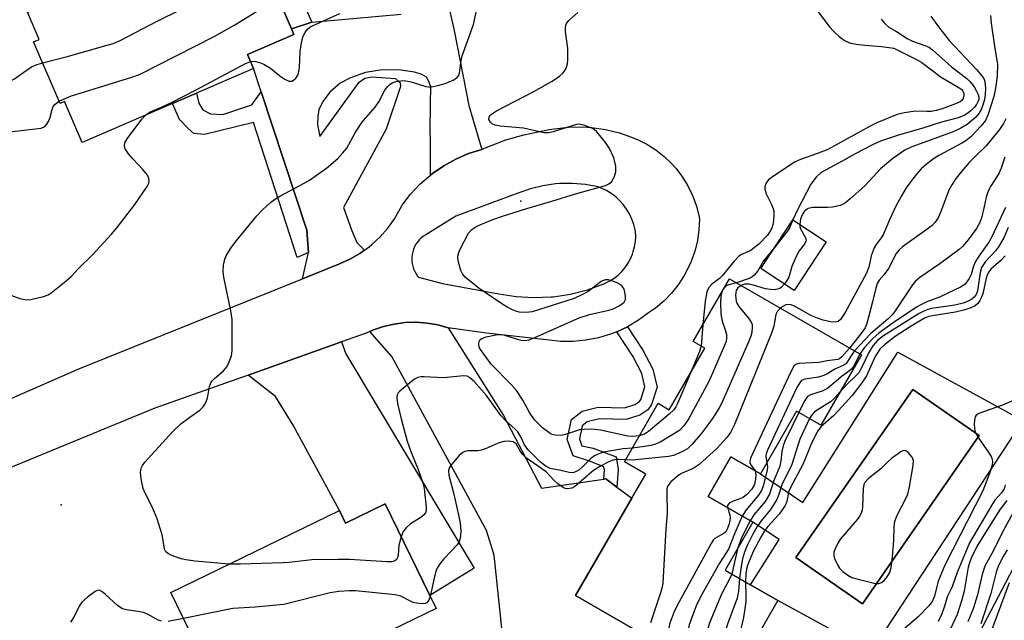
# Model space of a CAD drawing. Units: inches. Extents: x 1315760 to 1321760, y 501448 to 505449.
# Drawn here: x 1317760 to 1317989, y 504583 to 504723 of the extents above; entities that cross this region are included whole.
import ezdxf

# ---------------------------------------------------------------- set-up
doc = ezdxf.new("R2010")
doc.units = ezdxf.units.IN
doc.header["$MEASUREMENT"] = 0
for name, color, linetype in [('BLDG-Footprint', 5, 'Continuous'), ('CULTRL-Pad', 6, 'Continuous'), ('CULTRL-Swimming Pool in Ground', 4, 'Continuous'), ('ELEV-Spot Elevation', 7, 'Continuous'), ('NTRL-Trees', 3, 'Continuous'), ('TRANS-Driveway', 251, 'Continuous'), ('TRANS-Non Street Sidewalk', 7, 'Continuous'), ('TRANS-Road', 130, 'Continuous'), ('Undefined', 1, 'Continuous')]:
    doc.layers.add(name, color=color, linetype=linetype)

msp = doc.modelspace()

# ---------------------------------------------------------------- linework, layer by layer
at = {"layer": 'BLDG-Footprint'}
for points, elevation in [([(1317804.44, 504746.27), (1317806.3, 504741.95), (1317812.64, 504744.69), (1317822.82, 504721.07), (1317823.39, 504719.75), (1317812.57, 504715.09), (1317813.98, 504711.83), (1317800.72, 504706.11), (1317795.16, 504703.72), (1317774.13, 504694.65), (1317770.04, 504704.14), (1317769.05, 504703.71), (1317762.87, 504718.03), (1317764.17, 504718.59), (1317761.43, 504724.94), (1317784.86, 504735.04), (1317781.99, 504741.71), (1317802.58, 504750.59)], 285.82), ([(1317947.16, 504671.51), (1317939.72, 504660.22), (1317931.95, 504665.34), (1317939.38, 504676.63)], 289.61), ([(1317955.34, 504645.2), (1317945.91, 504628.88), (1317940.26, 504632.14), (1317931.84, 504617.56), (1317925.01, 504621.5), (1317919.68, 504612.28), (1317930.11, 504606.26), (1317923.67, 504595.11), (1317929.58, 504591.7), (1317935.92, 504588.04), (1317921.44, 504562.97), (1317918.53, 504564.64), (1317904.72, 504572.62), (1317907.95, 504578.22), (1317888.87, 504589.24), (1317901.96, 504611.89), (1317905.2, 504617.5), (1317900.23, 504620.37), (1317908.08, 504633.96), (1317910.67, 504632.46), (1317918.95, 504646.79), (1317916.25, 504648.35), (1317924.66, 504662.92)], 284.41), ([(1317844.63, 504610.55), (1317854.97, 504589.25), (1317856.43, 504586.24), (1317846.21, 504581.28), (1317847.07, 504579.5), (1317808.84, 504560.94), (1317794.76, 504589.96), (1317833.98, 504608.99), (1317835.4, 504606.07)], 289.39)]:
    msp.add_lwpolyline(points, close=True, dxfattribs=dict(at, elevation=elevation))
at = {"layer": 'CULTRL-Pad'}
msp.add_lwpolyline([(1317815.05, 504750.54), (1317827.57, 504722.66), (1317822.82, 504721.07), (1317812.64, 504744.69), (1317806.3, 504741.95), (1317804.44, 504746.27)], close=True, dxfattribs=at)
for points in [[(1317963.78, 504645.87, 0), (1317992.86, 504629.92, 0), (1317957.59, 504576.21, 0), (1317935.92, 504588.04, 0), (1317929.57, 504591.7, 0), (1317936.24, 504602.25, 0), (1317930.11, 504606.26, 0), (1317919.68, 504612.28, 0), (1317925.01, 504621.51, 0), (1317931.84, 504617.56, 0), (1317941.69, 504610.88, 0)], [(1317982.71, 504626.43, 0), (1317967.26, 504637.16, 0), (1317940.1, 504598.04, 0), (1317955.55, 504587.31, 0)]]:
    msp.add_polyline3d(points, close=True, dxfattribs=at)
at = {"layer": 'CULTRL-Swimming Pool in Ground'}
msp.add_lwpolyline([(1317982.71, 504626.43), (1317955.55, 504587.31), (1317940.1, 504598.04), (1317967.26, 504637.16)], close=True, dxfattribs=at)
at = {"layer": 'ELEV-Spot Elevation'}
for p in [(1317876.18, 504681.01, 292.21), (1317769.28, 504610.31, 288.77)]:
    msp.add_point(p, dxfattribs=at)
at = {"layer": 'NTRL-Trees'}
msp.add_lwpolyline([(1317810.77, 504170.14), (1317756.78, 504249.69), (1317747.5, 504307.41), (1317762.43, 504362.92), (1317754.07, 504398.73), (1317763.02, 504460.21), (1317789.28, 504491.84), (1317875.83, 504518.7), (1317956.85, 504544.69), (1317978.49, 504572.42), (1318010.72, 504633.89), (1318029.85, 504650.36), (1318057.87, 504674.48), (1318096.67, 504739.54), (1318096.67, 504767.59), (1318107.42, 504856.96), (1318157.22, 504972.02)], dxfattribs=at)
at = {"layer": 'TRANS-Driveway'}
msp.add_lwpolyline([(1317857.32, 504735.33), (1317860.61, 504720.68), (1317864.09, 504703.27), (1317867.08, 504693.04), (1317864, 504692.06), (1317861.05, 504690.79), (1317858.23, 504689.23), (1317855.58, 504687.41), (1317855.12, 504687.05), (1317855.15, 504695.44), (1317855.05, 504697.16), (1317855.17, 504703.62), (1317855.21, 504707.65), (1317854.64, 504709.15), (1317854.2, 504709.85), (1317853.12, 504710.45), (1317851.46, 504711.03), (1317847.78, 504711.53), (1317843.43, 504711.43), (1317840.07, 504710.93), (1317836.53, 504709.71), (1317834.18, 504708.47), (1317831.75, 504706.31), (1317830.15, 504704.2), (1317829.17, 504702.2), (1317828.94, 504700.65), (1317828.9, 504698.75), (1317829.41, 504696.04), (1317838.53, 504708.69), (1317839.9, 504709.58), (1317841.51, 504709.9), (1317846.99, 504709.5), (1317848.12, 504708.53), (1317848.2, 504707.64), (1317844.82, 504697.72), (1317834.94, 504679.51), (1317836.76, 504674.29), (1317838.01, 504671.33), (1317839.8, 504669.59), (1317838.72, 504668.82), (1317836.41, 504667.48), (1317833.99, 504666.38), (1317825.38, 504662.92), (1317826.77, 504669.03), (1317826.38, 504674.25), (1317815.77, 504706.4), (1317813.98, 504711.83), (1317812.57, 504715.09), (1317823.39, 504719.75), (1317822.82, 504721.07), (1317827.57, 504722.66), (1317848.32, 504724.48)], dxfattribs=at)
for points in [[(1317859.25, 504651.52), (1317872.11, 504631.11), (1317880.99, 504614.22), (1317895.41, 504616.27), (1317895.9, 504616.34), (1317898.5, 504614.43), (1317901.96, 504611.89), (1317888.87, 504589.24), (1317907.95, 504578.22), (1317904.72, 504572.62), (1317895.49, 504555.29), (1317873.16, 504568.27), (1317869.98, 504598.65), (1317868.14, 504604.35), (1317846.13, 504644.82), (1317841.02, 504650.64), (1317841.87, 504651.01), (1317844.25, 504651.82), (1317846.69, 504652.39), (1317849.19, 504652.72), (1317851.69, 504652.8), (1317851.85, 504652.79), (1317854.36, 504652.62), (1317856.83, 504652.19)], [(1317812.72, 504640.51), (1317834.47, 504648.24), (1317835.45, 504645.49), (1317865.31, 504595.59), (1317854.97, 504589.25), (1317844.63, 504610.55), (1317835.4, 504606.07), (1317833.98, 504608.99), (1317823.22, 504628.85), (1317819.1, 504635.53)]]:
    msp.add_lwpolyline(points, close=True, dxfattribs=at)
at = {"layer": 'TRANS-Non Street Sidewalk'}
for points in [[(1317826.77, 504669.03), (1317824.15, 504667.84), (1317814.03, 504699.29), (1317802.59, 504696.5), (1317800.13, 504696.72), (1317798.83, 504697.87), (1317796.77, 504699.97), (1317795.16, 504703.72), (1317800.72, 504706.11), (1317801.25, 504703.78), (1317802.18, 504702.26), (1317803.96, 504701.3), (1317806.88, 504701.17), (1317813.61, 504703.36), (1317815.77, 504706.4), (1317826.38, 504674.25)], [(1317898.5, 504614.43), (1317895.9, 504616.34), (1317895.41, 504616.27), (1317895.57, 504618.43), (1317895.45, 504619.13), (1317892.09, 504620.45), (1317888.28, 504621.7), (1317886.93, 504625.5), (1317887.93, 504630.22), (1317890.37, 504632.09), (1317894.1, 504633.07), (1317900.27, 504632.91), (1317902.64, 504633.65), (1317903.7, 504634.36), (1317904.01, 504634.85), (1317904.99, 504637.82), (1317904.27, 504640.92), (1317902.15, 504644.89), (1317898.43, 504650.6), (1317900.93, 504651.76), (1317904.5, 504646.28), (1317906.84, 504641.89), (1317907.82, 504637.69), (1317906.5, 504633.69), (1317905.71, 504632.42), (1317903.82, 504631.16), (1317900.65, 504630.17), (1317894.42, 504630.33), (1317891.59, 504629.6), (1317890.39, 504628.67), (1317889.75, 504625.69), (1317890.33, 504624.06), (1317892.98, 504623.51), (1317898.33, 504621.49), (1317898.81, 504618.57)]]:
    msp.add_lwpolyline(points, close=True, dxfattribs=at)
at = {"layer": 'TRANS-Road'}
msp.add_polyline3d([(1317757.83, 504635.12, 0), (1317773.35, 504641.95, 0), (1317825.38, 504662.92, 0), (1317833.99, 504666.38, 0), (1317836.41, 504667.48, 0), (1317838.72, 504668.82, 0), (1317839.8, 504669.59, 0), (1317840.88, 504670.37, 0), (1317841.5, 504670.88, 0), (1317843.45, 504672.7, 0), (1317845.21, 504674.69, 0), (1317846.76, 504676.85, 0), (1317848.1, 504679.16, 0), (1317848.53, 504680.03, 0), (1317850.49, 504682.58, 0), (1317852.7, 504684.93, 0), (1317855.12, 504687.05, 0), (1317855.58, 504687.41, 0), (1317858.23, 504689.23, 0), (1317861.05, 504690.79, 0), (1317864, 504692.06, 0), (1317867.08, 504693.04, 0), (1317867.72, 504693.29, 0), (1317872.69, 504695.23, 0), (1317876.82, 504696.45, 0), (1317882.72, 504697.66, 0), (1317883.35, 504697.75, 0), (1317883.91, 504697.83, 0), (1317887.2, 504698.21, 0), (1317890.5, 504698.26, 0), (1317892.57, 504698.12, 0), (1317895.84, 504697.65, 0), (1317899.05, 504696.85, 0), (1317901.02, 504696.19, 0), (1317903.3, 504695.31, 0), (1317905.47, 504694.21, 0), (1317907.53, 504692.9, 0), (1317909.45, 504691.39, 0), (1317911.21, 504689.71, 0), (1317912.25, 504688.55, 0), (1317913.72, 504686.6, 0), (1317914.99, 504684.52, 0), (1317916.05, 504682.32, 0), (1317916.89, 504680.03, 0), (1317917.51, 504677.67, 0), (1317917.67, 504676.83, 0), (1317917.55, 504674.29, 0), (1317917.19, 504671.78, 0), (1317916.58, 504669.31, 0), (1317915.73, 504666.91, 0), (1317915.31, 504665.94, 0), (1317914.14, 504663.69, 0), (1317912.75, 504661.55, 0), (1317911.16, 504659.57, 0), (1317909.38, 504657.75, 0), (1317907.44, 504656.11, 0), (1317905.85, 504655, 0), (1317903.47, 504653.26, 0), (1317900.93, 504651.76, 0), (1317898.43, 504650.6, 0), (1317898.25, 504650.52, 0), (1317897.01, 504650.05, 0), (1317894.18, 504649.2, 0), (1317891.29, 504648.63, 0), (1317888.35, 504648.35, 0), (1317885.4, 504648.36, 0), (1317882.81, 504648.61, 0), (1317868.14, 504650.26, 0), (1317859.25, 504651.52, 0), (1317856.83, 504652.19, 0), (1317854.36, 504652.62, 0), (1317851.85, 504652.79, 0), (1317851.69, 504652.8, 0), (1317849.19, 504652.72, 0), (1317846.69, 504652.39, 0), (1317844.25, 504651.82, 0), (1317841.87, 504651.01, 0), (1317841.02, 504650.64, 0), (1317840.17, 504650.27, 0), (1317834.47, 504648.24, 0), (1317812.72, 504640.51, 0), (1317791.02, 504632.8, 0), (1317732.08, 504608.54, 0)], dxfattribs=at)
msp.add_polyline3d([(1317891.15, 504684.86, 0), (1317888.17, 504685.11, 0), (1317885.18, 504685.07, 0), (1317884.24, 504685, 0), (1317881.28, 504684.57, 0), (1317878.37, 504683.86, 0), (1317875.68, 504682.91, 0), (1317861.07, 504677.5, 0), (1317854.04, 504673.16, 0), (1317853.5, 504672.81, 0), (1317853, 504672.42, 0), (1317852.54, 504671.97, 0), (1317852.13, 504671.48, 0), (1317851.77, 504670.96, 0), (1317851.46, 504670.4, 0), (1317851.2, 504669.82, 0), (1317851.01, 504669.21, 0), (1317850.87, 504668.59, 0), (1317850.8, 504667.95, 0), (1317850.79, 504667.32, 0), (1317850.8, 504667.07, 0), (1317850.88, 504666.44, 0), (1317851.01, 504665.82, 0), (1317851.21, 504665.21, 0), (1317851.47, 504664.63, 0), (1317851.78, 504664.07, 0), (1317852.14, 504663.55, 0), (1317852.35, 504663.3, 0), (1317857.91, 504661.83, 0), (1317871.06, 504659.41, 0), (1317875.07, 504658.78, 0), (1317879.13, 504658.54, 0), (1317883.19, 504658.71, 0), (1317883.69, 504658.75, 0), (1317887.71, 504659.36, 0), (1317891.65, 504660.36, 0), (1317895.47, 504661.74, 0), (1317895.79, 504661.88, 0), (1317896.84, 504662.42, 0), (1317897.83, 504663.06, 0), (1317898.76, 504663.8, 0), (1317899.61, 504664.63, 0), (1317900.37, 504665.53, 0), (1317901.04, 504666.51, 0), (1317901.61, 504667.54, 0), (1317902.08, 504668.63, 0), (1317902.29, 504669.24, 0), (1317902.59, 504670.39, 0), (1317902.78, 504671.56, 0), (1317902.85, 504672.74, 0), (1317902.8, 504673.92, 0), (1317902.76, 504674.3, 0), (1317902.44, 504675.57, 0), (1317901.99, 504676.81, 0), (1317901.43, 504678, 0), (1317900.75, 504679.13, 0), (1317899.97, 504680.19, 0), (1317899.17, 504681.08, 0), (1317898.2, 504681.97, 0), (1317897.15, 504682.77, 0), (1317896.03, 504683.46, 0), (1317894.84, 504684.03, 0), (1317894.1, 504684.32, 0)], close=True, dxfattribs=at)
at = {"layer": 'Undefined'}
for p, q in [((1317918.46, 504652.17, 292), (1317918.09, 504647.29, 292)), ((1317926.55, 504600.09, 280), (1317925.19, 504594.23, 280))]:
    msp.add_line(p, q, dxfattribs=at)
for points, elevation in [([(1317764.97, 504713.16), (1317770.44, 504714.59), (1317779.97, 504717.25), (1317781.4, 504717.69), (1317782.99, 504718.36), (1317791.58, 504722.86), (1317797.1, 504725.57), (1317806.62, 504730.41), (1317808.11, 504731.36), (1317816.01, 504736.87)], 284), ([(1317768.82, 504704.23), (1317770.36, 504704.98), (1317771.47, 504705.4), (1317785.73, 504709.8), (1317787.51, 504710.45), (1317804.83, 504719.3), (1317809.63, 504722.01), (1317817.08, 504726.59), (1317818.09, 504727), (1317820.07, 504727.46)], 286), ([(1317808.36, 504596.56), (1317800.42, 504597.21), (1317798.26, 504597.52), (1317797.19, 504597.8), (1317795.01, 504598.57), (1317794.25, 504598.91), (1317793.63, 504599.37), (1317793.29, 504600.03), (1317793.01, 504601.99), (1317792.72, 504603.37), (1317791.59, 504607.05), (1317790.42, 504609.89), (1317788.8, 504613.02), (1317788.35, 504614.1), (1317787.86, 504616.41), (1317787.72, 504617.86), (1317787.78, 504618.43), (1317787.94, 504618.98), (1317788.19, 504619.5), (1317788.69, 504620.22), (1317795.2, 504627.38), (1317797.13, 504629.15), (1317799.19, 504630.76), (1317801.5, 504632.36), (1317802.3, 504633.1), (1317802.77, 504633.83), (1317803.19, 504634.89), (1317803.49, 504636), (1317803.78, 504637.83), (1317804.08, 504638.71), (1317804.34, 504639.11), (1317804.91, 504639.72), (1317806.91, 504641.4), (1317807.52, 504642.02), (1317807.95, 504642.7), (1317808.52, 504643.96), (1317808.87, 504645.01), (1317809.03, 504646.14), (1317809.03, 504653.46), (1317808.73, 504655.49), (1317807.07, 504663.27), (1317806.91, 504664.7), (1317807.01, 504666.1), (1317807.31, 504667.46), (1317807.67, 504668.27), (1317808.73, 504670.08), (1317809.78, 504671.53), (1317814.77, 504677.59), (1317816.07, 504678.97), (1317817.96, 504680.66), (1317818.85, 504681.36), (1317820.08, 504682.13), (1317824.95, 504684.7), (1317827, 504685.88), (1317830.99, 504688.63), (1317833.58, 504690.9), (1317834.76, 504692.2), (1317835.67, 504693.34), (1317837.66, 504696.87), (1317838.9, 504698.83), (1317839.6, 504699.75), (1317842.31, 504702.86), (1317843.11, 504704.1), (1317844.55, 504706.78), (1317845.19, 504707.63), (1317845.75, 504708.18), (1317846.41, 504708.56), (1317847.16, 504708.81), (1317848.21, 504709.01), (1317849.03, 504709.02), (1317850.66, 504708.76), (1317854.03, 504707.68), (1317854.79, 504707.58), (1317855.37, 504707.6), (1317856.82, 504707.87), (1317858.53, 504708.39), (1317860.45, 504709.14), (1317861.38, 504709.73), (1317861.76, 504710.3), (1317861.92, 504710.79), (1317862.21, 504713.25), (1317862.54, 504714.79), (1317865.11, 504722.1), (1317866.09, 504726.32)], 290), ([(1317813.27, 504713.47), (1317813.79, 504713.53), (1317814.57, 504713.44), (1317815.63, 504713.17), (1317816.39, 504712.87), (1317817.93, 504711.95), (1317820.1, 504710.17), (1317821.25, 504709.35), (1317822.21, 504708.92), (1317822.91, 504708.94), (1317823.33, 504709.13), (1317823.86, 504709.63), (1317824.28, 504710.27), (1317824.47, 504710.75), (1317824.67, 504712.12), (1317824.83, 504715.83), (1317825.14, 504717.81), (1317825.5, 504719.18), (1317825.97, 504720.21), (1317826.47, 504720.89), (1317827.12, 504721.43), (1317827.87, 504721.83), (1317834.09, 504724.65)], 288), ([(1317903.73, 504626.42), (1317902.1, 504626.26), (1317900.99, 504626.3), (1317894.7, 504627.68), (1317892.66, 504627.9), (1317890.89, 504627.89), (1317889.75, 504627.76), (1317886.53, 504626.69), (1317885.45, 504626.44), (1317884.16, 504626.51), (1317883.41, 504626.72), (1317882.93, 504626.95), (1317881.16, 504628.23), (1317879.41, 504630.03), (1317878.27, 504631.67), (1317876.64, 504634.71), (1317875.16, 504636.95), (1317873.98, 504638.26), (1317869.24, 504643.05), (1317866.76, 504646.45), (1317866.52, 504646.88), (1317866.38, 504647.35), (1317866.36, 504647.86), (1317866.44, 504648.35), (1317866.66, 504648.76), (1317867.05, 504649.05), (1317868.11, 504649.42), (1317870.73, 504649.95), (1317871.59, 504649.98), (1317872.11, 504649.89), (1317875.09, 504648.92), (1317876.23, 504648.62), (1317877.06, 504648.57), (1317878.08, 504648.75), (1317879.41, 504649.23), (1317889.72, 504653.8), (1317892.12, 504654.62), (1317896.57, 504655.59), (1317897.64, 504655.94), (1317898.87, 504656.56), (1317899.77, 504657.16), (1317900.14, 504657.51), (1317900.46, 504658.07), (1317900.52, 504658.83), (1317900.35, 504659.9), (1317900.09, 504660.67), (1317899.64, 504661.3), (1317898.67, 504661.9), (1317897.3, 504662.47), (1317896.48, 504662.7), (1317895.76, 504662.71), (1317894.85, 504662.28), (1317891.82, 504659.95), (1317890.34, 504659.16), (1317888.57, 504658.36), (1317878.77, 504655.27), (1317877.38, 504655.04), (1317875.77, 504655.13), (1317874.98, 504655.35), (1317874.21, 504655.68), (1317872.95, 504656.32), (1317871.96, 504656.93), (1317866.46, 504660.7), (1317863.31, 504663.25), (1317862.56, 504664.1), (1317862.19, 504664.86), (1317861.64, 504666.81), (1317861.5, 504667.65), (1317861.5, 504668.2), (1317861.72, 504669.02), (1317862.07, 504669.82), (1317863.98, 504673.51), (1317864.72, 504674.39), (1317865.91, 504675.19), (1317869.67, 504676.74), (1317871.89, 504677.53), (1317877.56, 504679.27), (1317883.39, 504680.95), (1317888.86, 504682.72), (1317895.82, 504684.65), (1317896.59, 504684.98), (1317897.19, 504685.51), (1317897.92, 504686.72), (1317898.27, 504687.79), (1317898.23, 504689.16), (1317897.8, 504691.09), (1317896.79, 504693.2), (1317895.85, 504694.66), (1317893.8, 504697.08), (1317893.16, 504697.63), (1317892.67, 504697.93), (1317890.8, 504698.67), (1317889.98, 504698.85), (1317889.43, 504698.86), (1317888.33, 504698.62), (1317883.64, 504697.08), (1317882.6, 504696.91), (1317881.53, 504696.91), (1317876.73, 504697.99), (1317871.34, 504698.45), (1317870.18, 504698.66), (1317869.51, 504698.98), (1317869.12, 504699.35), (1317868.74, 504700.01), (1317868.75, 504700.55), (1317868.95, 504700.89), (1317869.32, 504701.23), (1317870.51, 504701.97), (1317879.19, 504706.53), (1317883.43, 504708.88), (1317885.16, 504710.04), (1317886.02, 504710.81), (1317886.46, 504711.46), (1317886.79, 504712.18), (1317887.01, 504712.97), (1317887.09, 504713.84), (1317887.06, 504716.49), (1317886.56, 504720.48), (1317886.53, 504721.31), (1317886.6, 504721.84), (1317886.78, 504722.33), (1317887.28, 504723), (1317889.42, 504724.84)], 292), ([(1317944.57, 504725.94), (1317947.94, 504721.57), (1317948.83, 504720.52), (1317950.26, 504719.23), (1317951.59, 504718.29), (1317952.79, 504717.78), (1317954.17, 504717.5), (1317956.15, 504717.26), (1317959.99, 504716.97), (1317962.88, 504716.55), (1317968.12, 504713.98), (1317969.35, 504713.27), (1317973.86, 504709.86), (1317978.22, 504707.3), (1317978.65, 504706.93), (1317978.94, 504706.56), (1317979.15, 504706.02), (1317979.18, 504705.61), (1317978.98, 504704.85), (1317978.67, 504704.43), (1317978.26, 504704.1), (1317977.21, 504703.59), (1317974.1, 504702.47), (1317972.69, 504702.08), (1317971.56, 504701.87), (1317970.54, 504701.83), (1317967.88, 504701.93), (1317965.3, 504701.54), (1317963.62, 504701.11), (1317958.91, 504699.23), (1317957.37, 504698.45), (1317949.79, 504694.22), (1317947.52, 504693.04), (1317944.93, 504691.97), (1317941.16, 504690.7), (1317939.92, 504690.15), (1317934.67, 504686.65), (1317933.76, 504685.95), (1317933.39, 504685.55), (1317933.13, 504685.08), (1317932.9, 504684.29), (1317932.87, 504683.76), (1317933.19, 504682.7), (1317934.5, 504680.08), (1317934.96, 504678.73), (1317935.01, 504677.87), (1317934.9, 504676.41), (1317934.76, 504675.55), (1317934.5, 504674.73), (1317934.11, 504674), (1317933.48, 504673.08), (1317931.51, 504671.01), (1317929.72, 504669.58), (1317928.95, 504669.18), (1317927.43, 504668.55), (1317926.76, 504668.09), (1317925.78, 504667.04), (1317922.95, 504663.59), (1317922.31, 504663.02), (1317920.57, 504661.69), (1317919.84, 504660.92), (1317919.42, 504659.91), (1317918.98, 504657.68), (1317918.46, 504652.17)], 292), ([(1317985.36, 504724.17), (1317985.53, 504722.39), (1317986.24, 504717.05), (1317986.94, 504712.76), (1317986.89, 504710.2), (1317986.61, 504707.63), (1317986.11, 504705.31), (1317984.76, 504700.96), (1317984.19, 504699.76), (1317983.19, 504698.5), (1317980.74, 504695.96), (1317979.65, 504695.03), (1317978.71, 504694.47), (1317973.32, 504691.64), (1317972.12, 504690.83), (1317970.28, 504689.42), (1317969.25, 504688.47), (1317968.12, 504687.25), (1317967.03, 504685.88), (1317965.77, 504684.12), (1317964.63, 504682.24), (1317963.33, 504679.83), (1317961.85, 504676.61), (1317960.38, 504673.15), (1317959.93, 504672.42), (1317958.74, 504670.88), (1317958.33, 504670.15), (1317957.64, 504668.28), (1317957.07, 504665.59), (1317956.51, 504664.25), (1317951.56, 504655.08), (1317950.97, 504654.12), (1317950.47, 504653.47), (1317949.9, 504653.02), (1317949.25, 504652.83), (1317948.14, 504652.92), (1317946.42, 504653.32), (1317945.1, 504653.77), (1317943.58, 504654.41), (1317939.95, 504656.51), (1317939.01, 504656.87), (1317938.49, 504656.93), (1317937.8, 504656.83), (1317937.1, 504656.48), (1317936.54, 504656.06)], 286), ([(1317959.93, 504723.32), (1317960.67, 504722.4), (1317961.74, 504721.46), (1317963.51, 504720.43), (1317965.95, 504718.8), (1317967.25, 504718.22), (1317970.34, 504717.09), (1317971.13, 504716.7), (1317971.83, 504716.23), (1317976.27, 504712.23), (1317979.82, 504709.49), (1317980.45, 504708.92), (1317981.03, 504708.31), (1317981.54, 504707.61), (1317982.13, 504706.58), (1317982.48, 504705.79), (1317982.62, 504705.26), (1317982.63, 504704.71), (1317982.51, 504704.26), (1317982.09, 504703.5), (1317981.54, 504702.8), (1317980.74, 504702), (1317979.86, 504701.29), (1317979.21, 504700.91), (1317977.83, 504700.39), (1317973.93, 504699.33), (1317969.41, 504697.88), (1317964.19, 504696.41), (1317959.77, 504694.95), (1317957.89, 504694.05), (1317954.06, 504692.04), (1317950.88, 504690.27), (1317946.97, 504688.21), (1317945.99, 504687.62), (1317944.79, 504686.53), (1317943.57, 504684.96), (1317940.49, 504678.97), (1317939.39, 504676.62)], 290), ([(1317971.44, 504723.99), (1317973.25, 504721.55), (1317975.77, 504718.37), (1317982.09, 504711.6), (1317983.36, 504710.15), (1317983.76, 504709.54), (1317984.03, 504708.84), (1317984.18, 504707.19), (1317984.14, 504705.78), (1317983.99, 504704.67), (1317983.59, 504703.32), (1317983.17, 504702.28), (1317982.61, 504701.35), (1317981.9, 504700.54), (1317980.86, 504699.58), (1317979.93, 504698.85), (1317978.47, 504697.98), (1317976.66, 504697.15), (1317967.06, 504693.65), (1317965.45, 504692.85), (1317962.67, 504690.88), (1317959.79, 504688.49), (1317958.96, 504687.69), (1317956.08, 504684.5), (1317952.75, 504681.51), (1317951.64, 504680.63), (1317950.93, 504680.2), (1317950.43, 504679.99), (1317948.6, 504679.55), (1317947.47, 504679.47), (1317944, 504679.48), (1317942.94, 504679.26), (1317942.51, 504679), (1317942.14, 504678.63), (1317941.59, 504677.84), (1317941.16, 504676.77), (1317940.99, 504675.57)], 288), ([(1317737.62, 504703.49), (1317738.32, 504704.18), (1317739.66, 504706.28), (1317740.19, 504706.93), (1317741.11, 504707.58), (1317742.7, 504708.3), (1317743.56, 504708.52), (1317744.4, 504708.63), (1317747.2, 504708.71), (1317749.78, 504708.39), (1317753.45, 504707.69), (1317754.01, 504707.66), (1317754.74, 504707.74), (1317756.36, 504708.36), (1317758.45, 504709.44), (1317761.67, 504711.77), (1317762.56, 504712.31), (1317763.47, 504712.72), (1317764.97, 504713.16)], 284), ([(1317788.87, 504701.01), (1317789.97, 504701.76), (1317792.62, 504702.82), (1317794.9, 504703.93), (1317800.67, 504706.89), (1317812.12, 504712.98), (1317813.27, 504713.47)], 288), ([(1317738.54, 504697.2), (1317740.03, 504698.1), (1317741.13, 504698.47), (1317742.85, 504698.65), (1317747.46, 504698.89), (1317748.6, 504698.86), (1317749.47, 504698.71), (1317754.53, 504697.29), (1317755.82, 504697.04), (1317757.29, 504697.1), (1317764.59, 504697.96), (1317765.44, 504698.36), (1317765.97, 504698.93), (1317766.4, 504699.69), (1317766.75, 504700.51), (1317767.2, 504702.29), (1317767.45, 504702.98), (1317767.88, 504703.58), (1317768.82, 504704.23)], 286), ([(1317756.71, 504659.42), (1317759.7, 504658.34), (1317760.79, 504658.09), (1317761.33, 504658.05), (1317762.21, 504658.14), (1317765.13, 504658.79), (1317766.24, 504659.19), (1317766.98, 504659.65), (1317770.46, 504662.46), (1317771.58, 504663.45), (1317773.34, 504665.3), (1317776.64, 504668.56), (1317780.95, 504673.27), (1317782.28, 504674.84), (1317786.37, 504680.18), (1317789.29, 504684.41), (1317789.63, 504685.15), (1317789.71, 504685.62), (1317789.66, 504686.34), (1317789.36, 504687.05), (1317788.3, 504688.38), (1317785.91, 504690.85), (1317784.96, 504691.96), (1317784.17, 504693.12), (1317783.99, 504693.84), (1317784.11, 504694.52), (1317784.62, 504695.49), (1317788.01, 504700.03), (1317788.87, 504701.01)], 288), ([(1317988.9, 504700.17), (1317988.38, 504699.03), (1317987.42, 504697.65), (1317984.31, 504693.84), (1317981.83, 504691.47), (1317980.39, 504689.95), (1317978.66, 504687.99), (1317977.31, 504686.25), (1317976.36, 504684.79), (1317975.66, 504683.53), (1317973.76, 504678.38), (1317973.07, 504676.92), (1317972.48, 504676.07), (1317971.77, 504675.32), (1317970.88, 504674.6), (1317964.86, 504670.33), (1317964.09, 504669.62), (1317963.45, 504668.81), (1317961.63, 504665.28), (1317960.63, 504663.89), (1317959.45, 504662.6), (1317959.01, 504661.86), (1317958.66, 504660.76), (1317957.93, 504657.58), (1317956.59, 504652.55), (1317956.21, 504651.54), (1317955.45, 504650.4), (1317952.54, 504646.81)], 284), ([(1317988.66, 504691.22), (1317987.8, 504688.66), (1317987.35, 504687.59), (1317986.78, 504686.57), (1317985.47, 504684.61), (1317984.8, 504683.3), (1317984.36, 504681.95), (1317983.68, 504678.68), (1317983.28, 504677.11), (1317982.87, 504676.04), (1317982.11, 504674.65), (1317980.15, 504671.97), (1317978.86, 504670.47), (1317978.07, 504669.71), (1317973.55, 504666.4), (1317968.94, 504663.22), (1317967.81, 504662.3), (1317967.2, 504661.54), (1317963.18, 504655.43), (1317962.56, 504654.61), (1317961.52, 504653.6), (1317957.43, 504650.12), (1317953.74, 504646.12)], 282), ([(1317988.87, 504679.51), (1317985.69, 504672.71), (1317984.96, 504671.44), (1317982.46, 504667.93), (1317981.87, 504666.96), (1317981.43, 504665.87), (1317980.88, 504663.94), (1317980.41, 504662.96), (1317979.46, 504661.69), (1317978.56, 504661.02), (1317973.46, 504658.63), (1317970.53, 504657.54), (1317969.29, 504656.95), (1317968.15, 504656.3), (1317962.74, 504652.71), (1317959.42, 504650.25), (1317958.07, 504649.13), (1317955.96, 504646.85), (1317954.99, 504645.4)], 280), ([(1317939.39, 504676.62), (1317938.69, 504674.95), (1317938.23, 504674.12), (1317935.21, 504670.29)], 290), ([(1317940.99, 504675.57), (1317941.01, 504675.11), (1317941.15, 504674.58), (1317942.38, 504672.33), (1317942.46, 504671.93), (1317942.39, 504671.56), (1317942.04, 504670.91), (1317940.89, 504669.4), (1317940.2, 504668.14), (1317939.16, 504665.75), (1317938.44, 504663.3), (1317938.03, 504662.55), (1317937.44, 504661.72)], 288), ([(1317989.45, 504674.84), (1317988.45, 504672.47), (1317987.23, 504670.37), (1317986.48, 504669.39), (1317984.21, 504666.95), (1317983.27, 504665.57), (1317982.91, 504664.4), (1317982.44, 504660.65), (1317982.26, 504659.9), (1317981.98, 504659.23), (1317981.58, 504658.68), (1317980.97, 504658.17), (1317980.02, 504657.62), (1317978.98, 504657.23), (1317977.03, 504656.8), (1317971.6, 504655.98), (1317970.77, 504655.78), (1317969.99, 504655.5), (1317968.77, 504654.86), (1317960.45, 504649.67), (1317959.06, 504648.57), (1317957.98, 504647.33), (1317957.08, 504645.8), (1317955.33, 504642.19), (1317954.62, 504640.99), (1317954.05, 504640.34), (1317952.01, 504638.41), (1317950.37, 504636.6)], 278), ([(1317935.21, 504670.29), (1317932.57, 504667.08), (1317931.22, 504664.78), (1317930.38, 504663.73), (1317929.97, 504663.39), (1317929.25, 504663.01), (1317926.29, 504661.98)], 290), ([(1317988.74, 504668.24), (1317987.77, 504667.21), (1317985.54, 504665.21), (1317984.96, 504664.56), (1317984.7, 504664.16), (1317984.33, 504663.03), (1317983.58, 504659.43), (1317983.28, 504658.63), (1317982.89, 504657.87), (1317982.41, 504657.19), (1317981.78, 504656.66), (1317980.77, 504656.17), (1317979.16, 504655.61), (1317977.21, 504655.15), (1317971.83, 504654.34), (1317970.99, 504654.13), (1317970.19, 504653.81), (1317966.93, 504651.9), (1317963.18, 504649.46), (1317960.67, 504647.58), (1317959.58, 504646.51), (1317958.52, 504644.87), (1317956.48, 504640.35), (1317955.44, 504638.75), (1317953.16, 504635.78), (1317950.89, 504633.17), (1317948.92, 504631.1), (1317945.88, 504628.45), (1317945.06, 504627.33), (1317943.6, 504624.25), (1317941.79, 504619.83), (1317938.76, 504614.21), (1317938.41, 504613.25), (1317937.97, 504611.11), (1317937.59, 504610.17), (1317936.18, 504608.19), (1317933.61, 504605.28), (1317932.83, 504604.3), (1317931.94, 504602.77), (1317930.28, 504599.62), (1317929.2, 504597.22), (1317928.7, 504595.86), (1317928.43, 504594.26), (1317928.4, 504592.38)], 276), ([(1317927.35, 504661.37), (1317926.62, 504660.81), (1317926.21, 504660.17), (1317926.08, 504659.11), (1317926.23, 504657.71), (1317926.39, 504657.24), (1317926.83, 504656.49), (1317929.11, 504653.75), (1317929.73, 504652.8), (1317929.9, 504652.29), (1317929.95, 504651.76), (1317929.83, 504650.39), (1317929.59, 504649.55), (1317929.15, 504648.44), (1317922.94, 504634.2), (1317922.28, 504632.88), (1317920.88, 504630.68), (1317919.89, 504629.25), (1317917.98, 504626.74), (1317915.91, 504624.36), (1317914.88, 504623.39), (1317913.43, 504622.56), (1317911.62, 504621.8), (1317910.48, 504621.56), (1317902.81, 504620.81), (1317901.33, 504620.73), (1317900.46, 504620.76)], 288), ([(1317923.54, 504660.97), (1317923.1, 504660.41), (1317922.87, 504659.82)], 290), ([(1317926.29, 504661.98), (1317924.54, 504661.55), (1317924.04, 504661.33), (1317923.54, 504660.97)], 290), ([(1317937.44, 504661.72), (1317936.79, 504661), (1317936.35, 504660.68), (1317935.86, 504660.5), (1317935.06, 504660.39), (1317934.2, 504660.41), (1317933.04, 504660.58), (1317930.23, 504661.42), (1317929.14, 504661.66), (1317928.16, 504661.65), (1317927.35, 504661.37)], 288), ([(1317922.87, 504659.82), (1317922.67, 504658.84), (1317922.54, 504657.4), (1317922.66, 504654.78), (1317922.95, 504653.07), (1317923.77, 504650.82), (1317923.99, 504649.97), (1317924, 504649.16), (1317923.85, 504648.34), (1317923.22, 504646.7), (1317919.9, 504639.16), (1317915.2, 504630.4), (1317914.08, 504628.74), (1317913.09, 504627.72), (1317911.87, 504626.89), (1317908.55, 504624.89), (1317907.49, 504624.43), (1317906.36, 504624.17), (1317903.78, 504623.74), (1317902.06, 504623.54)], 290), ([(1317936.54, 504656.06), (1317935.84, 504655.35), (1317935.42, 504654.64), (1317934.95, 504651.9), (1317934.43, 504650.28), (1317925.81, 504628.99), (1317924.93, 504627.12), (1317924.06, 504625.99), (1317921.71, 504623.44), (1317917.58, 504619.73), (1317916.23, 504618.75), (1317913.69, 504617.72), (1317912.97, 504617.3), (1317911.06, 504615.64), (1317910.52, 504615.02), (1317910.26, 504614.57), (1317910.13, 504614.07), (1317910.07, 504613.25), (1317910.17, 504608.22), (1317909.84, 504604.71), (1317909.15, 504592.07), (1317909.01, 504591.21), (1317908.69, 504590.1), (1317906.28, 504582.85)], 286), ([(1317918.09, 504647.29), (1317917.72, 504646.01), (1317915.48, 504640.78)], 292), ([(1317952.54, 504646.81), (1317950.81, 504644.74), (1317950.25, 504644.28), (1317949.88, 504644.13), (1317947.38, 504643.84), (1317945.4, 504643.43), (1317940.76, 504643.2), (1317940.03, 504642.95), (1317939.66, 504642.59), (1317938.83, 504641.1), (1317929.55, 504621.19), (1317929.37, 504620.42), (1317929.42, 504620.04), (1317929.62, 504619.63), (1317930.6, 504618.27)], 284), ([(1317953.74, 504646.12), (1317953.02, 504645.18), (1317952, 504643.54), (1317951.68, 504643.16), (1317951.25, 504642.83), (1317949.12, 504641.91), (1317947.28, 504640.76), (1317946.59, 504640.41), (1317945.38, 504640.06), (1317942.17, 504639.54), (1317941.44, 504639.22), (1317941.06, 504638.84), (1317940.35, 504637.6), (1317933.48, 504623.02), (1317933.2, 504622.2), (1317933.13, 504621.69), (1317933.16, 504621.01), (1317933.36, 504620.19)], 282), ([(1317954.99, 504645.4), (1317953.48, 504642.52), (1317953.15, 504642.06), (1317952.6, 504641.53), (1317950.59, 504640.12), (1317948.41, 504638.14), (1317947.48, 504637.42), (1317946.19, 504636.8), (1317943.52, 504635.89), (1317942.83, 504635.5), (1317942.47, 504635.1), (1317942.02, 504634.38), (1317940.8, 504631.84)], 280), ([(1317902.06, 504623.54), (1317899.96, 504623.32), (1317896.8, 504622.84), (1317895.37, 504622.58), (1317894.3, 504622.22), (1317893.3, 504621.72), (1317892.39, 504621.09), (1317890.4, 504619.06), (1317889.74, 504618.5), (1317889, 504618.06), (1317888.47, 504617.86), (1317887.93, 504617.8), (1317887.38, 504617.85), (1317885.11, 504618.4), (1317883, 504618.76), (1317882.01, 504619.28), (1317880.73, 504620.29), (1317879.46, 504621.47), (1317877.8, 504623.2), (1317877.02, 504624.28), (1317876.17, 504626.17), (1317875.43, 504627.29), (1317874.86, 504627.9), (1317872.51, 504630.03), (1317871.48, 504631.08), (1317868.16, 504635.75), (1317865.22, 504639.09), (1317864.25, 504639.95), (1317863.64, 504640.25), (1317862.83, 504640.35), (1317858.19, 504639.89), (1317856.7, 504639.92), (1317853.71, 504640.14), (1317852.88, 504640.11), (1317852.17, 504639.94), (1317851.42, 504639.54), (1317850.71, 504639.03), (1317847.99, 504636.79), (1317847.63, 504636.39), (1317847.38, 504635.95), (1317847.3, 504635.23), (1317847.5, 504633.91), (1317848.34, 504630.33), (1317849.75, 504625.13), (1317850.58, 504622.73), (1317852.29, 504618.51), (1317853.44, 504615.24), (1317853.67, 504614.11), (1317854.02, 504611.22), (1317854.14, 504609.77), (1317854.12, 504609.04), (1317853.96, 504608.48), (1317853.54, 504607.93), (1317852.86, 504607.4), (1317850.52, 504605.9), (1317849.48, 504604.97), (1317848.82, 504604.09), (1317848.34, 504602.91)], 290), ([(1317915.48, 504640.78), (1317912.56, 504633.9), (1317912.16, 504633.11), (1317911.72, 504632.45), (1317910.67, 504631.42), (1317905.85, 504627.4), (1317904.87, 504626.76), (1317903.73, 504626.42)], 292), ([(1317950.37, 504636.6), (1317948.82, 504634.91), (1317948.17, 504634.32), (1317944.42, 504631.99), (1317943.86, 504631.37), (1317943.29, 504630.4)], 278), ([(1317990.34, 504634.46), (1317988.14, 504633.5), (1317982.67, 504631.58), (1317982.02, 504631.17), (1317981.75, 504630.79), (1317981.59, 504630.03), (1317981.57, 504629.19), (1317981.65, 504628.05), (1317981.82, 504627.22), (1317982.48, 504625.96), (1317984.97, 504622.39), (1317985.55, 504621.42), (1317985.82, 504620.51), (1317985.73, 504619.57), (1317985.09, 504617.59), (1317983.6, 504613.6), (1317974.72, 504596.3), (1317973.2, 504592.59), (1317972.3, 504589.05), (1317971.87, 504588), (1317971.11, 504586.94), (1317968.56, 504584.25), (1317965.11, 504581.32)], 274), ([(1317943.29, 504630.4), (1317940.98, 504625.62), (1317939.15, 504619.72), (1317936.85, 504614.99), (1317935.97, 504612.33), (1317935.64, 504611.55), (1317934.21, 504609.28), (1317932.04, 504606.61), (1317931.07, 504605.28), (1317930.07, 504603.49), (1317928.77, 504600.86), (1317928.16, 504599.31), (1317927.66, 504597.73), (1317927.34, 504595.98), (1317926.98, 504593.2)], 278), ([(1317940.8, 504631.84), (1317937.56, 504625.11), (1317937.11, 504624.03), (1317936.8, 504622.73), (1317936.62, 504620.57), (1317936.37, 504619.32), (1317934.93, 504615.77), (1317933.99, 504612.81), (1317932.99, 504611.14), (1317930.36, 504607.97), (1317929.45, 504606.64)], 280), ([(1317900.46, 504620.76), (1317898.89, 504620.89), (1317898.14, 504620.84), (1317897.4, 504620.66), (1317896.6, 504620.32), (1317894.53, 504619.21), (1317893.04, 504618.29), (1317888.74, 504614.57), (1317888.01, 504614.2), (1317886.98, 504614.05), (1317886.46, 504614.16), (1317885.96, 504614.39), (1317884.77, 504615.19), (1317883.89, 504615.95), (1317882, 504618.04), (1317877.47, 504621.22), (1317876.67, 504621.98), (1317876.15, 504622.6), (1317875.03, 504624.54), (1317874.4, 504624.96), (1317873.31, 504625.17), (1317872.18, 504625.1), (1317870.87, 504624.67), (1317868.12, 504623.47), (1317867.01, 504623.06), (1317866.17, 504622.91), (1317863.9, 504622.93), (1317863.11, 504622.77), (1317862.63, 504622.53), (1317861.78, 504621.77), (1317860.04, 504619.74), (1317859.56, 504619.03), (1317859.33, 504618.29), (1317859.44, 504617.25), (1317860.49, 504613.1), (1317861.66, 504607.99), (1317862.03, 504606.06), (1317862.2, 504604.29), (1317862.14, 504603.11), (1317861.99, 504602.25), (1317861.81, 504601.72), (1317861.34, 504601.01), (1317858.27, 504597.78), (1317857.38, 504596.7), (1317856.78, 504595.77), (1317856.49, 504595.06), (1317856.11, 504593.68), (1317855.09, 504589)], 288), ([(1317933.36, 504620.19), (1317933.53, 504619.24), (1317933.46, 504618.42), (1317932.53, 504614.73), (1317932.21, 504613.8), (1317931.44, 504612.55), (1317928.55, 504609.18), (1317927.57, 504607.72)], 282), ([(1317930.6, 504618.27), (1317930.74, 504617.76), (1317930.78, 504617.2), (1317930.65, 504615.75), (1317930.43, 504614.91), (1317929.87, 504613.99), (1317928.73, 504612.75), (1317927.84, 504612.07), (1317927.1, 504611.69), (1317925.5, 504611.17), (1317924.62, 504610.69), (1317924.23, 504610.19), (1317924.17, 504609.69)], 284), ([(1317988.77, 504614.97), (1317988.52, 504614.03), (1317987.94, 504613.13), (1317986.39, 504611.38), (1317985.78, 504610.55), (1317980.46, 504601.5), (1317977.56, 504594.61), (1317976.41, 504591.21), (1317975.33, 504589.04), (1317974.61, 504586.51), (1317974.04, 504584.95), (1317973.16, 504583.22)], 272), ([(1317989.13, 504611.33), (1317987.6, 504609.31), (1317984.15, 504603.91), (1317982.43, 504601.03), (1317981.03, 504598.31), (1317980.44, 504596.86), (1317980.14, 504595.83), (1317979.22, 504590.21), (1317978.72, 504588.24), (1317977.58, 504584.81), (1317976.14, 504581.64)], 270), ([(1317992.35, 504611.64), (1317988.2, 504604.12), (1317986.02, 504599.74), (1317984.03, 504596.05), (1317983.43, 504594.15), (1317982.36, 504589.4), (1317981.3, 504586.11), (1317980.1, 504583.11)], 268), ([(1317924.17, 504609.69), (1317924.75, 504607.97), (1317924.81, 504607.19), (1317924.59, 504605.87), (1317924.14, 504604.65), (1317923.78, 504604.08), (1317923.39, 504603.72), (1317921.25, 504602.48), (1317920.86, 504602.07), (1317920.37, 504601.34), (1317912.46, 504586.88), (1317911.71, 504585.27), (1317910.8, 504582.81), (1317910.55, 504581.71), (1317910.4, 504580.07), (1317910.61, 504576.58), (1317910.55, 504573.39), (1317910.68, 504572.03), (1317911.3, 504568.82)], 284), ([(1317927.57, 504607.72), (1317925.83, 504603.61), (1317924.44, 504600.04), (1317922.3, 504596.73), (1317917.93, 504588.95), (1317916.95, 504586.81), (1317915.27, 504582.44), (1317914.95, 504581.04), (1317914.67, 504578.17), (1317914.78, 504574.85), (1317914.69, 504570.56), (1317914.83, 504566.78)], 282), ([(1317929.45, 504606.64), (1317927.47, 504602.64), (1317926.55, 504600.09)], 280), ([(1317848.34, 504602.91), (1317847.79, 504600.93), (1317847.61, 504598.6), (1317847.51, 504598.07), (1317847.34, 504597.71), (1317847.1, 504597.42), (1317846.66, 504597.19), (1317846.14, 504597.07), (1317844.98, 504597.03), (1317836.28, 504597.58), (1317833.63, 504597.63), (1317827.55, 504597.51), (1317822.28, 504596.92), (1317820.8, 504596.83), (1317811, 504596.55), (1317808.36, 504596.56)], 290), ([(1317989.2, 504599.87), (1317988.31, 504598.31), (1317987.23, 504596.19), (1317986.66, 504594.69), (1317985.43, 504589.66), (1317983.13, 504582.65)], 266), ([(1317925.19, 504594.23), (1317924.77, 504593.17), (1317923.19, 504590.32), (1317922.58, 504588.97), (1317919.94, 504582.63), (1317919.44, 504580.94), (1317918.93, 504576.57), (1317918.9, 504572.24), (1317918.34, 504567.89), (1317918.38, 504567.1), (1317918.62, 504566.04), (1317918.97, 504565.06), (1317919.44, 504564.12)], 280), ([(1317926.98, 504593.2), (1317926.74, 504590.19), (1317926.44, 504588.64), (1317924.21, 504582.56), (1317923.77, 504581.17), (1317923.56, 504579.71), (1317923.11, 504574.38), (1317922.87, 504573.06), (1317922.51, 504572.07), (1317921.26, 504569.85), (1317921, 504569.1), (1317921.03, 504568.47), (1317921.32, 504567.84), (1317921.8, 504567.18), (1317923.04, 504565.75)], 278), ([(1317928.4, 504592.38), (1317928.48, 504589.25), (1317928.44, 504587.79), (1317927.91, 504584.15), (1317927.24, 504581.16), (1317927.11, 504579.84), (1317927.2, 504578.22), (1317927.97, 504574.28)], 276), ([(1317989.69, 504592.15), (1317985.65, 504581.29)], 264), ([(1317792.57, 504583.25), (1317791.85, 504583.52), (1317789.5, 504584.8), (1317788.44, 504585.25), (1317787.11, 504585.53), (1317784.42, 504585.91), (1317783.41, 504586.19), (1317782.34, 504586.9), (1317779.6, 504589.5), (1317778.76, 504590.2), (1317778.11, 504590.46), (1317777.67, 504590.38), (1317777.21, 504590.16), (1317775.37, 504588.83), (1317774.11, 504587.68), (1317773.49, 504586.74), (1317772.2, 504584.2), (1317771.46, 504582.99)], 288), ([(1317855.09, 504589), (1317854.74, 504588.11), (1317854.31, 504587.56), (1317853.9, 504587.35), (1317853.12, 504587.28), (1317851.97, 504587.42), (1317851.12, 504587.62), (1317850.31, 504587.96), (1317848.24, 504589.09), (1317846.92, 504589.4), (1317837.71, 504590.29), (1317836.23, 504590.3), (1317833.86, 504590.14), (1317831.83, 504589.83), (1317821.04, 504587.15), (1317814.35, 504586.54), (1317809.21, 504586.21), (1317797.71, 504583.87)], 288), ([(1317797.71, 504583.87), (1317794.13, 504583.16)], 288)]:
    msp.add_lwpolyline(points, dxfattribs=dict(at, elevation=elevation))
at = {"layer": 'Undefined', "elevation": 274}
msp.add_lwpolyline([(1317965.39, 504622.96), (1317964.94, 504622.89), (1317964.47, 504622.67), (1317962.36, 504621.14), (1317961.47, 504620.36), (1317959.85, 504618.71), (1317957.01, 504616.44), (1317956.09, 504615.48), (1317955.86, 504614.98), (1317955.71, 504614.14), (1317955.62, 504609.87), (1317955.53, 504609.1), (1317955.31, 504608.41), (1317954.92, 504607.71), (1317954.39, 504607.03), (1317950.44, 504602.4), (1317949.83, 504601.41), (1317949.21, 504600.09), (1317948.94, 504599.3), (1317948.89, 504598.49), (1317949.13, 504597.68), (1317949.77, 504596.34), (1317950.26, 504595.6), (1317951.05, 504594.82), (1317952.15, 504593.97), (1317953.13, 504593.44), (1317954.24, 504593.08), (1317957.69, 504592.23), (1317958.54, 504592.06), (1317959.35, 504592.02), (1317960.04, 504592.28), (1317960.65, 504592.76), (1317961.36, 504593.57), (1317961.94, 504594.58), (1317962.27, 504595.72), (1317962.48, 504597.49), (1317962.88, 504601.93), (1317962.95, 504605.32), (1317963.09, 504606.44), (1317963.56, 504607.75), (1317965.53, 504611.51), (1317966.09, 504612.83), (1317966.5, 504614.54), (1317967.38, 504619.5), (1317967.41, 504620.64), (1317967.14, 504621.4), (1317966.24, 504622.48), (1317965.83, 504622.8)], close=True, dxfattribs=at)

doc.saveas('drawing.dxf')
